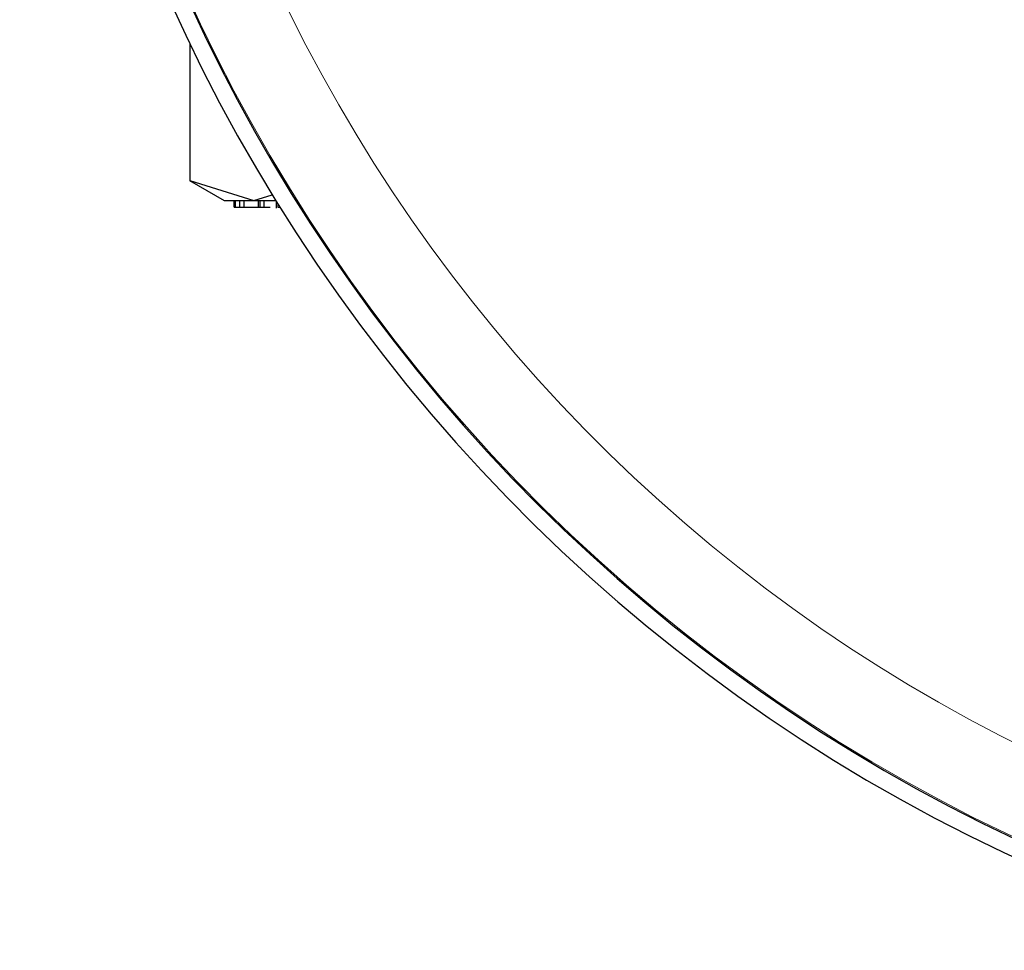
# Model space of a CAD drawing. Units: millimetres. Extents: x 0 to 210, y 0 to 297.
# Drawn here: x 51 to 53, y 140 to 142 of the extents above; entities that cross this region are included whole.
import ezdxf

# ---------------------------------------------------------------- set-up
doc = ezdxf.new("R2010")
doc.units = ezdxf.units.MM

msp = doc.modelspace()

# ---------------------------------------------------------------- linework, layer by layer
at = {"color": 7, "linetype": 'Continuous', "lineweight": 25}
for p, q in [((51.32057, 141.74053), (51.32057, 141.53944)), ((51.32038, 141.53955), (51.37122, 141.5102)), ((51.32057, 141.53944), (51.41439, 141.5104)), ((51.41439, 141.5104), (51.44133, 141.51874)), ((51.38594, 141.5004), (51.38594, 141.5104)), ((51.38766, 141.5004), (51.38766, 141.5104)), ((51.39417, 141.5004), (51.39417, 141.5104)), ((51.40003, 141.5104), (51.40003, 141.5004)), ((51.41441, 141.5104), (51.44739, 141.5104)), ((51.42124, 141.5004), (51.42124, 141.5104)), ((51.42388, 141.5004), (51.42388, 141.5104)), ((51.42974, 141.5004), (51.42974, 141.5104)), ((51.4473, 141.50899), (51.4473, 141.49907)), ((51.38594, 141.5004), (51.38766, 141.5004)), ((51.38766, 141.5004), (51.39417, 141.5004)), ((51.39417, 141.5004), (51.40003, 141.5004)), ((51.40003, 141.5004), (51.42124, 141.5004)), ((51.42124, 141.5004), (51.42388, 141.5004)), ((51.42388, 141.5004), (51.42974, 141.5004)), ((51.42974, 141.5004), (51.4387, 141.5004)), ((51.44986, 141.5004), (51.45263, 141.5004))]:
    msp.add_line(p, q, dxfattribs=at)
at = {"color": 8, "linetype": 'Continuous', "lineweight": 18}
msp.add_line((51.44986, 141.5004), (51.44986, 141.50485), dxfattribs=at)
at = {"color": 7, "linetype": 'Continuous', "lineweight": 25}
for radius, start, end in [(2.525, 90, 253.90518), (2.5, 16.2602, 253.7398)]:
    msp.add_arc((53.59585, 142.8354), radius, start, end, dxfattribs=at)
at = {"color": 8, "linetype": 'Continuous', "lineweight": 18}
for radius, start, end in [(2.49818, 90, 253.72761), (2.37354, 17.15264, 252.84736)]:
    msp.add_arc((53.59585, 142.8354), radius, start, end, dxfattribs=at)
at = {"color": 7, "linetype": 'Continuous', "lineweight": 25}
msp.add_open_spline([(51.37087, 141.5104), (51.37278, 141.5104), (51.3766, 141.5104), (51.40181, 141.5104), (51.41441, 141.5104)], degree=3, dxfattribs=at)

doc.saveas('drawing.dxf')
